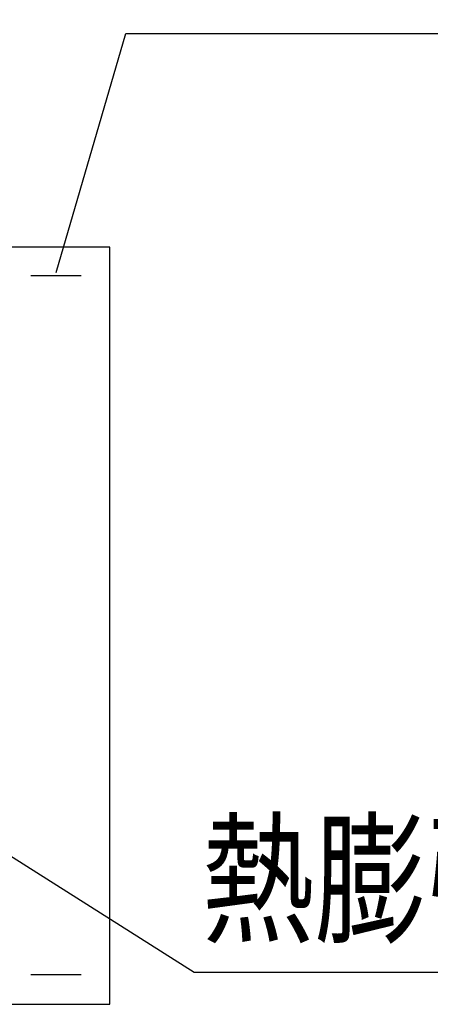
# Model space of a CAD drawing. Extents: x 7271 to 8673, y 1925 to 4704.
# Drawn here: x 8329 to 8411, y 2259 to 2454 of the extents above; entities that cross this region are included whole.
import ezdxf
from ezdxf.enums import TextEntityAlignment as Align

# ---------------------------------------------------------------- set-up
doc = ezdxf.new("R2010")
doc.units = 0
doc.header["$LTSCALE"] = 3
doc.layers.add('TFAS-0005', color=7, linetype='CONTINUOUS')
doc.layers.add('TFAS-0015', color=7, linetype='CONTINUOUS')
doc.styles.add('STYLE3', font='txt', dxfattribs={"bigfont": 'extfont2'})

# ---------------------------------------------------------------- blocks, each defined once
blk = doc.blocks.new('INS-G7E3D')
at = {"layer": 'TFAS-0005', "color": 7, "linetype": 'CONTINUOUS'}
blk.add_lwpolyline([(-95.63, -75.23), (-70.18, 46.73), (95.63, 46.73)], dxfattribs=at)
at = {"layer": 'TFAS-0005', "color": 7, "linetype": 'CONTINUOUS', "style": 'STYLE3', "width": 0.786823}
blk.add_text('熱膨張性シート1', height=20.79, dxfattribs=at).set_placement((-68.68, 48.23), align=Align.BOTTOM_LEFT)
blk = doc.blocks.new('INS-GYORL')
at = {"layer": 'TFAS-0005', "color": 7, "linetype": 'CONTINUOUS'}
blk.add_lwpolyline([(-60.07, -88.25), (-82.91, 59.75), (82.9, 59.75)], dxfattribs=at)
at = {"layer": 'TFAS-0005', "color": 7, "linetype": 'CONTINUOUS', "style": 'STYLE3', "width": 0.786823}
blk.add_text('熱膨張性シート2', height=20.79, dxfattribs=at).set_placement((-81.41, 61.25), align=Align.BOTTOM_LEFT)
blk = doc.blocks.new('INS-G5RWI')
at = {"layer": 'TFAS-0005', "color": 7, "linetype": 'CONTINUOUS'}
blk.add_lwpolyline([(-43.24, -37.93), (-29.42, 9.43), (43.24, 9.43)], dxfattribs=at)
at = {"layer": 'TFAS-0005', "color": 7, "linetype": 'CONTINUOUS', "style": 'STYLE3', "width": 0.818213}
blk.add_text('留付材', height=20.79, dxfattribs=at).set_placement((41.74, 10.93), align=Align.BOTTOM_RIGHT)
blk = doc.blocks.new('INS-G5S9E')
at = {"layer": 'TFAS-0005', "color": 7, "linetype": 'CONTINUOUS'}
blk.add_lwpolyline([(-116.45, 21.21), (-49.36, -21.21), (116.45, -21.21)], dxfattribs=at)
at = {"layer": 'TFAS-0005', "color": 7, "linetype": 'CONTINUOUS', "style": 'STYLE3', "width": 0.786823}
blk.add_text('熱膨張性シート1', height=20.79, dxfattribs=at).set_placement((-47.86, -19.71), align=Align.BOTTOM_LEFT)

msp = doc.modelspace()

# ---------------------------------------------------------------- linework, layer by layer
at = {"layer": 'TFAS-0015', "color": 7, "linetype": 'CONTINUOUS'}
for p, q in [((8347.273, 2409.132), (8197.273, 2409.132)), ((8347.273, 2259.132), (8347.273, 2409.132)), ((8331.65, 2403.52), (8341.65, 2403.52)), ((8331.65, 2265.045), (8341.65, 2265.045)), ((8197.273, 2259.132), (8347.273, 2259.132))]:
    msp.add_line(p, q, dxfattribs=at)

# ---------------------------------------------------------------- block references
at = {"layer": 'TFAS-0005'}
for name, p in [('INS-GYORL', (8323.327, 2484.225)), ('INS-G7E3D', (8388.685, 2447.33)), ('INS-G5RWI', (8379.889, 2442.064)), ('INS-G5S9E', (8413.342, 2286.738))]:
    msp.add_blockref(name, p, dxfattribs=at)

doc.saveas('drawing.dxf')
